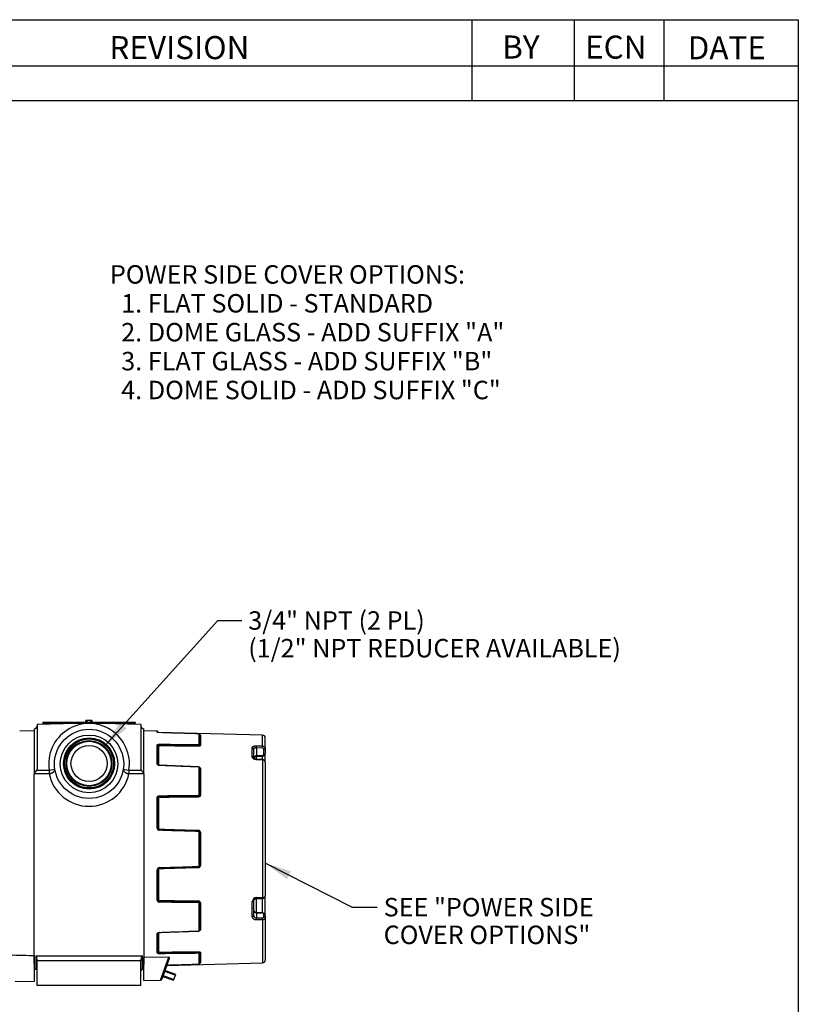
# Model space of a CAD drawing. Units: inches. Extents: x 1.9 to 65.9, y 1.7 to 42.4.
# Drawn here: x 49 to 65.9, y 21.1 to 42.4 of the extents above; entities that cross this region are included whole.
import ezdxf
from ezdxf.enums import TextEntityAlignment as Align
from ezdxf.lldxf.tags import DXFTag

# ---------------------------------------------------------------- set-up
doc = ezdxf.new("R2010")
doc.units = ezdxf.units.IN
doc.header["$MEASUREMENT"] = 0
for name, color, linetype in [('2-267', 7, 'Continuous'), ('6199', 7, 'Continuous'), ('6601-P', 7, 'Continuous'), ('6604-P', 7, 'Continuous'), ('6664-BF3P', 7, 'Continuous'), ('asize', 7, 'Continuous'), ('BORDER', 7, 'Continuous'), ('Default', 7, 'Continuous'), ('GENERIC', 7, 'Continuous')]:
    doc.layers.add(name, color=color, linetype=linetype)
doc.styles.add('SEACAD_arial_ttf', font='ARIAL.TTF')
tags = doc.linetypes.add('HIDDEN2', pattern=[0.1875, 0.125, -0.0625]).pattern_tags.tags
tags[6:7] = [DXFTag(74, 4), DXFTag(75, 0), DXFTag(340, '0'), DXFTag(46, 0.0), DXFTag(50, 0.0), DXFTag(44, 0.0), DXFTag(45, 0.0)]
tags[4:5] = [DXFTag(74, 4), DXFTag(75, 0), DXFTag(340, '0'), DXFTag(46, 0.0), DXFTag(50, 0.0), DXFTag(44, 0.0), DXFTag(45, 0.0)]

# ---------------------------------------------------------------- blocks, each defined once
blk = doc.blocks.new('SEANNOT_GROUP')
at = {"layer": 'asize', "linetype": 'Continuous'}
blk.add_hatch(color=7, dxfattribs=at).paths.add_polyline_path([(51.215, 27.157), (50.901, 26.664), (51.358, 27.028)])
at = {"layer": 'asize', "color": 7, "linetype": 'Continuous'}
blk.add_line((53.335, 29.369), (53.855, 29.369), dxfattribs=at)
blk.add_lwpolyline([(53.335, 29.369), (50.901, 26.664)], dxfattribs=at)
at = {"layer": 'asize', "color": 7, "linetype": 'Continuous', "style": 'SEACAD_arial_ttf'}
for s, p in [('3/4" NPT (2 PL)', (53.995, 29.569)), ('(1/2" NPT REDUCER AVAILABLE)', (53.995, 28.969))]:
    blk.add_text(s, height=0.4, dxfattribs=at).set_placement(p, align=Align.TOP_LEFT)
blk = doc.blocks.new('SEANNOT_GROUP3')
at = {"layer": 'asize', "linetype": 'Continuous'}
blk.add_hatch(color=7, dxfattribs=at).paths.add_polyline_path([(54.919, 23.934), (54.362, 24.109), (54.832, 23.763)])
at = {"layer": 'asize', "color": 7, "linetype": 'Continuous'}
blk.add_line((56.239, 23.156), (56.789, 23.156), dxfattribs=at)
blk.add_lwpolyline([(56.239, 23.156), (54.362, 24.109)], dxfattribs=at)
at = {"layer": 'asize', "color": 7, "linetype": 'Continuous', "style": 'SEACAD_arial_ttf'}
for s, p in [('SEE "POWER SIDE ', (56.929, 23.356)), ('COVER OPTIONS"', (56.929, 22.756))]:
    blk.add_text(s, height=0.4, dxfattribs=at).set_placement(p, align=Align.TOP_LEFT)

msp = doc.modelspace()

# ---------------------------------------------------------------- linework, layer by layer
at = {"layer": '2-267', "color": 7, "linetype": 'Continuous'}
for p, q in [((52.425, 21.699), (52.19, 21.785)), ((52.143, 21.655), (52.378, 21.57)), ((52.378, 21.57), (52.425, 21.699))]:
    msp.add_line(p, q, dxfattribs=at)
at = {"layer": '2-267', "color": 7, "linetype": 'HIDDEN2'}
for p, q in [((52.149, 21.673), (52.384, 21.588)), ((52.183, 21.767), (52.418, 21.681))]:
    msp.add_line(p, q, dxfattribs=at)
at = {"layer": '6199', "color": 7, "linetype": 'Continuous'}
for p, q in [((50.477, 27.165), (50.477, 27.205)), ((50.507, 27.205), (50.477, 27.205)), ((50.507, 27.165), (50.507, 27.205)), ((50.582, 27.205), (50.507, 27.205)), ((50.508, 27.145), (50.508, 27.144)), ((50.581, 27.144), (50.581, 27.145)), ((50.582, 27.165), (50.582, 27.205)), ((50.612, 27.205), (50.582, 27.205)), ((50.612, 27.165), (50.612, 27.205))]:
    msp.add_line(p, q, dxfattribs=at)
at = {"layer": '6199', "color": 7, "linetype": 'HIDDEN2'}
for p, q in [((50.518, 27.145), (50.518, 27.144)), ((50.572, 27.145), (50.572, 27.144))]:
    msp.add_line(p, q, dxfattribs=at)
at = {"layer": '6601-P', "color": 7, "linetype": 'Continuous'}
for p, q in [((52.023, 26.97), (51.732, 26.978)), ((52.023, 26.946), (52.023, 26.97)), ((52.038, 26.943), (52.038, 26.957)), ((54.301, 26.886), (52.052, 26.945)), ((52.913, 26.913), (52.067, 26.938)), ((52.929, 26.685), (52.929, 26.91)), ((52.944, 26.897), (52.944, 26.674)), ((52.958, 26.885), (52.958, 26.663)), ((54.301, 26.65), (54.301, 26.886)), ((54.362, 26.595), (54.362, 26.823)), ((52.023, 26.258), (52.023, 26.668)), ((52.038, 26.657), (52.038, 26.249)), ((52.052, 26.646), (52.052, 26.24)), ((54.082, 26.412), (54.082, 26.612)), ((54.112, 26.585), (54.112, 26.387)), ((54.175, 26.608), (54.175, 26.443)), ((54.301, 26.605), (54.175, 26.608)), ((54.176, 26.653), (54.301, 26.65)), ((54.331, 26.473), (54.331, 26.578)), ((54.362, 26.595), (54.362, 26.489)), ((54.362, 26.299), (54.362, 26.49)), ((54.173, 26.443), (54.175, 26.443)), ((54.173, 26.36), (54.173, 26.43)), ((54.173, 26.429), (54.176, 26.429)), ((54.175, 26.443), (54.301, 26.446)), ((54.176, 26.429), (54.301, 26.431)), ((54.301, 26.356), (54.176, 26.359)), ((54.301, 26.349), (54.176, 26.352)), ((54.301, 26.356), (54.301, 26.433)), ((54.301, 26.349), (54.301, 23.364)), ((54.362, 26.298), (54.362, 23.394)), ((52.068, 26.23), (52.067, 26.226)), ((52.913, 26.199), (52.068, 26.23)), ((52.929, 25.595), (52.929, 26.182)), ((52.944, 26.173), (52.944, 25.589)), ((52.958, 26.164), (52.958, 25.583)), ((52.023, 24.867), (52.023, 25.53)), ((52.038, 25.524), (52.038, 24.865)), ((52.052, 25.519), (52.052, 24.863)), ((52.929, 24.054), (52.929, 24.78)), ((52.944, 24.778), (52.944, 24.056)), ((52.958, 24.776), (52.958, 24.058)), ((52.023, 23.304), (52.023, 23.967)), ((52.038, 23.969), (52.038, 23.31)), ((52.052, 23.971), (52.052, 23.315)), ((54.082, 22.953), (54.082, 23.275)), ((54.112, 23.289), (54.112, 22.972)), ((54.173, 23.031), (54.173, 23.344)), ((54.176, 23.362), (54.301, 23.364)), ((54.176, 23.344), (54.301, 23.346)), ((54.301, 23.029), (54.301, 23.346)), ((54.362, 22.982), (54.362, 23.394)), ((52.929, 22.652), (52.929, 23.239)), ((52.944, 23.245), (52.944, 22.661)), ((52.958, 23.251), (52.958, 22.67)), ((54.175, 23.027), (54.173, 23.027)), ((54.176, 23.032), (54.174, 23.032)), ((54.175, 23.027), (54.175, 22.924)), ((54.301, 23.025), (54.175, 23.027)), ((54.175, 22.924), (54.301, 22.926)), ((54.301, 23.03), (54.176, 23.031)), ((54.301, 22.88), (54.176, 22.879)), ((54.301, 22.88), (54.301, 21.948)), ((54.331, 22.943), (54.331, 23.008)), ((54.362, 22.982), (54.362, 22.916)), ((54.362, 22.916), (54.362, 22.011)), ((52.068, 22.604), (52.913, 22.636)), ((52.023, 22.166), (52.023, 22.576)), ((52.038, 22.585), (52.038, 22.177)), ((52.052, 22.594), (52.052, 22.188)), ((52.068, 22.604), (52.067, 22.609)), ((52.273, 22.075), (51.732, 22.062)), ((51.732, 21.567), (51.732, 22.062)), ((52.092, 21.577), (52.273, 22.075)), ((52.269, 22.001), (52.121, 21.594)), ((52.929, 21.924), (52.929, 22.149)), ((52.944, 22.16), (52.944, 21.937)), ((52.958, 22.171), (52.958, 21.949)), ((52.231, 21.898), (52.244, 21.9)), ((52.24, 21.894), (54.301, 21.948)), ((52.24, 21.894), (52.242, 21.899)), ((51.732, 21.567), (52.092, 21.577)), ((51.732, 21.563), (52.092, 21.574)), ((51.732, 21.567), (51.732, 21.563)), ((52.092, 21.577), (52.092, 21.574))]:
    msp.add_line(p, q, dxfattribs=at)
for centre, radius, start, end in [((52.023, 26.955), 0.015, 8.805, 88.5), ((52.052, 26.96), 0.015, 188.805, 268.5), ((54.3, 26.823), 0.0625, 0, 88.5), ((54.303, 26.491), 0.0592, 268.2272, 358.3139), ((54.303, 26.296), 0.0594, 1.8588, 91.4572), ((52.069, 24.867), 0.0456, 180.3701, 268.4346), ((52.068, 24.865), 0.0306, 180.4246, 268.7141), ((52.068, 24.863), 0.0159, 180.6432, 268.8271), ((52.912, 24.776), 0.0458, 0.5888, 88.6967), ((52.913, 24.778), 0.0312, 0.4256, 88.5657), ((52.913, 24.78), 0.0165, 0.2804, 88.5013), ((52.069, 23.967), 0.0455, 91.4868, 179.7086), ((52.068, 23.969), 0.0307, 91.4152, 179.4461), ((52.068, 23.971), 0.0159, 91.1735, 179.3562), ((52.912, 24.058), 0.0457, 271.1486, 359.5659), ((52.913, 24.056), 0.0311, 271.3241, 359.6846), ((52.913, 24.054), 0.0165, 271.499, 359.7193), ((52.066, 23.307), 0.043, 183.3252, 271.919), ((54.174, 23.27), 0.0922, 88.8, 176.761), ((54.3, 22.011), 0.0625, 271.5, 0), ((52.24, 21.879), 0.015, 90.9241, 160), ((52.273, 21.626), 0.275, 91.6192, 96.0132), ((52.091, 21.605), 0.031, 271.6767, 340)]:
    msp.add_arc(centre, radius, start, end, dxfattribs=at)
for points, knots in [([(52.067, 26.938), (52.061, 26.939), (52.056, 26.939), (52.045, 26.94), (52.04, 26.941), (52.028, 26.943), (52.023, 26.945), (52.023, 26.946)], [0, 0, 0, 0, 0.25, 0.25, 0.5, 0.5, 1, 1, 1, 1]), ([(52.067, 26.939), (52.063, 26.939), (52.054, 26.939), (52.043, 26.94), (52.035, 26.942), (52.032, 26.943), (52.031, 26.943), (52.031, 26.943)], [0, 0, 0, 0, 0.1835111, 0.3702072, 0.5322938, 0.6524761, 0.7113399, 0.7113399, 0.7113399, 0.7113399]), ([(52.913, 26.913), (52.893, 26.914), (52.873, 26.914), (52.853, 26.915), (52.773, 26.917), (52.693, 26.92), (52.613, 26.922), (52.431, 26.927), (52.249, 26.933), (52.067, 26.938)], [0, 0, 0, 0, 0.07091, 0.07091, 0.07091, 0.354549, 0.354549, 0.354549, 1, 1, 1, 1]), ([(52.929, 26.91), (52.929, 26.911), (52.928, 26.911), (52.922, 26.912), (52.918, 26.913), (52.913, 26.913)], [0, 0, 0, 0, 0.5, 0.5, 1, 1, 1, 1]), ([(52.943, 26.897), (52.943, 26.898), (52.943, 26.901), (52.941, 26.904), (52.938, 26.907), (52.935, 26.91), (52.931, 26.911), (52.925, 26.912), (52.919, 26.913), (52.915, 26.913), (52.913, 26.913)], [0, 0, 0, 0, 0.069958, 0.186402, 0.290163, 0.391, 0.504462, 0.688509, 0.899814, 1, 1, 1, 1]), ([(52.949, 26.889), (52.949, 26.889), (52.949, 26.889), (52.949, 26.889), (52.946, 26.891), (52.944, 26.894), (52.944, 26.897), (52.944, 26.898)], [0.7298412, 0.7298412, 0.7298412, 0.7298412, 0.7434847, 0.8062777, 0.8720646, 0.9539774, 1, 1, 1, 1]), ([(52.023, 26.668), (52.023, 26.671), (52.024, 26.674), (52.029, 26.678), (52.032, 26.681), (52.044, 26.686), (52.056, 26.688), (52.067, 26.688)], [0, 0, 0, 0, 0.25, 0.25, 0.5, 0.5, 1, 1, 1, 1]), ([(52.067, 26.688), (52.087, 26.688), (52.107, 26.688), (52.127, 26.688), (52.207, 26.687), (52.287, 26.686), (52.367, 26.685), (52.549, 26.683), (52.731, 26.681), (52.913, 26.678)], [0, 0, 0, 0, 0.07091, 0.07091, 0.07091, 0.354548, 0.354548, 0.354548, 1, 1, 1, 1]), ([(52.913, 26.678), (52.918, 26.678), (52.922, 26.679), (52.928, 26.682), (52.929, 26.684), (52.929, 26.685)], [0, 0, 0, 0, 0.5, 0.5, 1, 1, 1, 1]), ([(52.067, 26.67), (52.063, 26.67), (52.06, 26.67), (52.052, 26.669), (52.049, 26.668), (52.041, 26.664), (52.038, 26.661), (52.038, 26.657)], [0, 0, 0, 0, 0.25, 0.25, 0.5, 0.5, 1, 1, 1, 1]), ([(52.068, 26.653), (52.063, 26.653), (52.059, 26.652), (52.054, 26.649), (52.052, 26.648), (52.052, 26.646)], [0, 0, 0, 0, 0.5, 0.5, 1, 1, 1, 1]), ([(52.913, 26.661), (52.903, 26.661), (52.893, 26.661), (52.883, 26.661), (52.843, 26.662), (52.803, 26.662), (52.763, 26.662), (52.604, 26.664), (52.444, 26.666), (52.284, 26.668), (52.212, 26.669), (52.14, 26.67), (52.067, 26.67)], [0, 0, 0, 0, 0.035442, 0.035442, 0.035442, 0.177212, 0.177212, 0.177212, 0.744288, 0.744288, 0.744288, 1, 1, 1, 1]), ([(52.913, 26.643), (52.903, 26.643), (52.893, 26.643), (52.883, 26.643), (52.843, 26.644), (52.803, 26.644), (52.764, 26.645), (52.604, 26.647), (52.444, 26.648), (52.284, 26.65), (52.212, 26.651), (52.14, 26.652), (52.068, 26.653)], [0, 0, 0, 0, 0.035442, 0.035442, 0.035442, 0.177212, 0.177212, 0.177212, 0.744291, 0.744291, 0.744291, 1, 1, 1, 1]), ([(52.944, 26.674), (52.944, 26.672), (52.943, 26.671), (52.94, 26.667), (52.938, 26.666), (52.929, 26.662), (52.921, 26.661), (52.913, 26.661)], [0, 0, 0, 0, 0.25, 0.25, 0.5, 0.5, 1, 1, 1, 1]), ([(52.958, 26.663), (52.958, 26.66), (52.957, 26.657), (52.953, 26.653), (52.949, 26.65), (52.937, 26.645), (52.925, 26.643), (52.913, 26.643)], [0, 0, 0, 0, 0.25, 0.25, 0.5, 0.5, 1, 1, 1, 1]), ([(54.082, 26.612), (54.082, 26.615), (54.083, 26.618), (54.085, 26.623), (54.087, 26.626), (54.092, 26.631), (54.094, 26.633), (54.101, 26.638), (54.105, 26.64), (54.114, 26.644), (54.118, 26.645), (54.129, 26.648), (54.134, 26.649), (54.151, 26.652), (54.164, 26.653), (54.176, 26.653)], [0, 0, 0, 0, 0.125, 0.125, 0.25, 0.25, 0.375, 0.375, 0.5, 0.5, 0.625, 0.625, 0.75, 0.75, 1, 1, 1, 1]), ([(54.175, 26.608), (54.171, 26.608), (54.167, 26.608), (54.159, 26.608), (54.155, 26.608), (54.147, 26.607), (54.144, 26.606), (54.137, 26.604), (54.134, 26.604), (54.125, 26.6), (54.12, 26.598), (54.114, 26.592), (54.112, 26.588), (54.112, 26.585)], [0, 0, 0, 0, 0.125, 0.125, 0.25, 0.25, 0.375, 0.375, 0.5, 0.5, 0.75, 0.75, 1, 1, 1, 1]), ([(54.301, 26.65), (54.306, 26.65), (54.31, 26.649), (54.317, 26.648), (54.321, 26.647), (54.329, 26.644), (54.332, 26.642), (54.339, 26.638), (54.342, 26.636), (54.35, 26.628), (54.355, 26.622), (54.361, 26.609), (54.362, 26.602), (54.362, 26.595)], [0, 0, 0, 0, 0.125, 0.125, 0.25, 0.25, 0.375, 0.375, 0.5, 0.5, 0.75, 0.75, 1, 1, 1, 1]), ([(54.331, 26.578), (54.331, 26.582), (54.331, 26.585), (54.328, 26.592), (54.325, 26.595), (54.317, 26.602), (54.309, 26.605), (54.301, 26.605)], [0, 0, 0, 0, 0.25, 0.25, 0.5, 0.5, 1, 1, 1, 1]), ([(54.301, 26.446), (54.305, 26.446), (54.309, 26.447), (54.316, 26.45), (54.32, 26.452), (54.328, 26.459), (54.331, 26.466), (54.331, 26.473)], [0, 0, 0, 0, 0.25, 0.25, 0.5, 0.5, 1, 1, 1, 1]), ([(52.067, 26.226), (52.061, 26.226), (52.056, 26.227), (52.045, 26.23), (52.04, 26.233), (52.028, 26.242), (52.023, 26.25), (52.023, 26.258)], [0, 0, 0, 0, 0.25, 0.25, 0.5, 0.5, 1, 1, 1, 1]), ([(54.176, 26.352), (54.17, 26.352), (54.164, 26.353), (54.152, 26.355), (54.146, 26.356), (54.134, 26.359), (54.129, 26.361), (54.119, 26.366), (54.114, 26.368), (54.101, 26.377), (54.094, 26.383), (54.087, 26.394), (54.085, 26.397), (54.083, 26.405), (54.082, 26.408), (54.082, 26.412)], [0, 0, 0, 0, 0.125, 0.125, 0.25, 0.25, 0.375, 0.375, 0.5, 0.5, 0.75, 0.75, 0.875, 0.875, 1, 1, 1, 1]), ([(54.176, 26.359), (54.172, 26.359), (54.163, 26.359), (54.148, 26.362), (54.134, 26.367), (54.123, 26.374), (54.116, 26.38), (54.113, 26.385), (54.112, 26.387), (54.112, 26.387), (54.112, 26.387)], [0, 0, 0, 0, 0.097292, 0.242386, 0.386722, 0.528981, 0.669125, 0.808035, 0.956268, 1, 1, 1, 1]), ([(54.117, 26.379), (54.119, 26.387), (54.122, 26.395), (54.13, 26.412), (54.136, 26.422), (54.148, 26.433), (54.152, 26.437), (54.162, 26.441), (54.168, 26.443), (54.173, 26.443)], [0.3115469, 0.3115469, 0.3115469, 0.3115469, 0.5, 0.5, 0.75, 0.75, 0.875, 0.875, 1, 1, 1, 1]), ([(54.119, 26.378), (54.121, 26.383), (54.125, 26.394), (54.135, 26.408), (54.147, 26.419), (54.159, 26.426), (54.169, 26.429), (54.173, 26.429), (54.173, 26.429)], [0.3396357, 0.3396357, 0.3396357, 0.3396357, 0.4901933, 0.6421942, 0.7735673, 0.8868841, 0.9985381, 1, 1, 1, 1]), ([(54.362, 26.298), (54.362, 26.301), (54.362, 26.305), (54.36, 26.311), (54.359, 26.314), (54.356, 26.32), (54.354, 26.323), (54.35, 26.329), (54.347, 26.331), (54.339, 26.338), (54.332, 26.342), (54.318, 26.348), (54.31, 26.349), (54.301, 26.349)], [0, 0, 0, 0, 0.125, 0.125, 0.25, 0.25, 0.375, 0.375, 0.5, 0.5, 0.75, 0.75, 1, 1, 1, 1]), ([(52.068, 26.23), (52.064, 26.23), (52.057, 26.231), (52.047, 26.235), (52.041, 26.24), (52.038, 26.245), (52.038, 26.246), (52.038, 26.247)], [0, 0, 0, 0, 0.212485, 0.427958, 0.638505, 0.84898, 1, 1, 1, 1]), ([(52.052, 26.24), (52.052, 26.237), (52.054, 26.234), (52.057, 26.232), (52.058, 26.231), (52.058, 26.231)], [0, 0, 0, 0, 0.5, 0.5, 0.5855095, 0.5855095, 0.5855095, 0.5855095]), ([(52.913, 26.194), (52.893, 26.195), (52.873, 26.196), (52.853, 26.196), (52.773, 26.199), (52.693, 26.202), (52.613, 26.205), (52.431, 26.212), (52.249, 26.219), (52.067, 26.226)], [0, 0, 0, 0, 0.07091, 0.07091, 0.07091, 0.354549, 0.354549, 0.354549, 1, 1, 1, 1]), ([(52.943, 26.177), (52.942, 26.179), (52.941, 26.184), (52.935, 26.191), (52.927, 26.196), (52.919, 26.199), (52.914, 26.198), (52.913, 26.198)], [0, 0, 0, 0, 0.184359, 0.415477, 0.665688, 0.943159, 1, 1, 1, 1]), ([(52.929, 26.182), (52.929, 26.185), (52.928, 26.188), (52.922, 26.193), (52.918, 26.194), (52.913, 26.194)], [0, 0, 0, 0, 0.5, 0.5, 1, 1, 1, 1]), ([(52.927, 26.196), (52.928, 26.195), (52.929, 26.195), (52.936, 26.193), (52.941, 26.19), (52.953, 26.181), (52.958, 26.173), (52.958, 26.164)], [0.1967882, 0.1967882, 0.1967882, 0.1967882, 0.25, 0.25, 0.5, 0.5, 1, 1, 1, 1]), ([(52.023, 25.53), (52.023, 25.535), (52.024, 25.541), (52.029, 25.55), (52.032, 25.555), (52.044, 25.566), (52.056, 25.57), (52.067, 25.57)], [0, 0, 0, 0, 0.25, 0.25, 0.5, 0.5, 1, 1, 1, 1]), ([(52.067, 25.552), (52.063, 25.552), (52.06, 25.551), (52.052, 25.548), (52.049, 25.546), (52.041, 25.539), (52.038, 25.532), (52.038, 25.524)], [0, 0, 0, 0, 0.25, 0.25, 0.5, 0.5, 1, 1, 1, 1]), ([(52.068, 25.533), (52.063, 25.533), (52.059, 25.531), (52.054, 25.526), (52.052, 25.523), (52.052, 25.519)], [0, 0, 0, 0, 0.5, 0.5, 1, 1, 1, 1]), ([(52.067, 25.57), (52.087, 25.571), (52.107, 25.571), (52.127, 25.571), (52.207, 25.572), (52.287, 25.573), (52.367, 25.574), (52.549, 25.576), (52.731, 25.578), (52.913, 25.58)], [0, 0, 0, 0, 0.07091, 0.07091, 0.07091, 0.354548, 0.354548, 0.354548, 1, 1, 1, 1]), ([(52.913, 25.561), (52.903, 25.561), (52.893, 25.561), (52.883, 25.561), (52.843, 25.561), (52.803, 25.56), (52.763, 25.56), (52.604, 25.558), (52.444, 25.556), (52.284, 25.554), (52.212, 25.553), (52.14, 25.553), (52.067, 25.552)], [0, 0, 0, 0, 0.035442, 0.035442, 0.035442, 0.177212, 0.177212, 0.177212, 0.744288, 0.744288, 0.744288, 1, 1, 1, 1]), ([(52.913, 25.543), (52.903, 25.543), (52.893, 25.542), (52.883, 25.542), (52.843, 25.542), (52.803, 25.541), (52.764, 25.541), (52.604, 25.539), (52.444, 25.537), (52.284, 25.536), (52.212, 25.535), (52.14, 25.534), (52.068, 25.533)], [0, 0, 0, 0, 0.035442, 0.035442, 0.035442, 0.177212, 0.177212, 0.177212, 0.744291, 0.744291, 0.744291, 1, 1, 1, 1]), ([(52.913, 25.58), (52.918, 25.58), (52.922, 25.582), (52.928, 25.587), (52.929, 25.591), (52.929, 25.595)], [0, 0, 0, 0, 0.5, 0.5, 1, 1, 1, 1]), ([(52.944, 25.589), (52.944, 25.585), (52.943, 25.582), (52.94, 25.575), (52.938, 25.572), (52.929, 25.564), (52.921, 25.561), (52.913, 25.561)], [0, 0, 0, 0, 0.25, 0.25, 0.5, 0.5, 1, 1, 1, 1]), ([(52.958, 25.583), (52.958, 25.578), (52.957, 25.572), (52.953, 25.563), (52.949, 25.558), (52.937, 25.547), (52.925, 25.543), (52.913, 25.543)], [0, 0, 0, 0, 0.25, 0.25, 0.5, 0.5, 1, 1, 1, 1]), ([(52.067, 24.834), (52.077, 24.834), (52.087, 24.834), (52.097, 24.834), (52.137, 24.832), (52.177, 24.831), (52.217, 24.83), (52.377, 24.825), (52.537, 24.82), (52.697, 24.816), (52.769, 24.814), (52.841, 24.811), (52.913, 24.809)], [0, 0, 0, 0, 0.035442, 0.035442, 0.035442, 0.177212, 0.177212, 0.177212, 0.744288, 0.744288, 0.744288, 1, 1, 1, 1]), ([(52.913, 24.796), (52.893, 24.797), (52.873, 24.798), (52.853, 24.798), (52.773, 24.801), (52.693, 24.803), (52.613, 24.805), (52.431, 24.811), (52.249, 24.816), (52.067, 24.822)], [0, 0, 0, 0, 0.07091, 0.07091, 0.07091, 0.354549, 0.354549, 0.354549, 1, 1, 1, 1]), ([(52.068, 24.847), (52.078, 24.847), (52.088, 24.846), (52.098, 24.846), (52.137, 24.845), (52.177, 24.844), (52.217, 24.842), (52.377, 24.838), (52.537, 24.833), (52.697, 24.828), (52.769, 24.826), (52.841, 24.824), (52.913, 24.822)], [0, 0, 0, 0, 0.035442, 0.035442, 0.035442, 0.177212, 0.177212, 0.177212, 0.744291, 0.744291, 0.744291, 1, 1, 1, 1]), ([(52.067, 24.012), (52.087, 24.013), (52.107, 24.013), (52.127, 24.014), (52.207, 24.016), (52.287, 24.019), (52.367, 24.021), (52.549, 24.027), (52.731, 24.032), (52.913, 24.038)], [0, 0, 0, 0, 0.07091, 0.07091, 0.07091, 0.354548, 0.354548, 0.354548, 1, 1, 1, 1]), ([(52.913, 24.025), (52.903, 24.025), (52.893, 24.024), (52.883, 24.024), (52.843, 24.023), (52.803, 24.022), (52.763, 24.02), (52.604, 24.016), (52.444, 24.011), (52.284, 24.006), (52.212, 24.004), (52.14, 24.002), (52.067, 24)], [0, 0, 0, 0, 0.035442, 0.035442, 0.035442, 0.177212, 0.177212, 0.177212, 0.744288, 0.744288, 0.744288, 1, 1, 1, 1]), ([(52.913, 24.012), (52.903, 24.012), (52.893, 24.012), (52.883, 24.011), (52.843, 24.01), (52.803, 24.009), (52.764, 24.008), (52.604, 24.003), (52.444, 23.998), (52.284, 23.994), (52.212, 23.991), (52.14, 23.989), (52.068, 23.987)], [0, 0, 0, 0, 0.035442, 0.035442, 0.035442, 0.177212, 0.177212, 0.177212, 0.744291, 0.744291, 0.744291, 1, 1, 1, 1]), ([(52.038, 23.31), (52.038, 23.306), (52.038, 23.302), (52.041, 23.296), (52.043, 23.293), (52.052, 23.285), (52.059, 23.282), (52.067, 23.282)], [0, 0, 0, 0, 0.25, 0.25, 0.5, 0.5, 1, 1, 1, 1]), ([(52.052, 23.315), (52.052, 23.311), (52.054, 23.308), (52.059, 23.303), (52.063, 23.301), (52.068, 23.301)], [0, 0, 0, 0, 0.5, 0.5, 1, 1, 1, 1]), ([(52.067, 23.282), (52.077, 23.282), (52.087, 23.282), (52.097, 23.282), (52.137, 23.282), (52.177, 23.281), (52.217, 23.281), (52.377, 23.279), (52.537, 23.277), (52.697, 23.275), (52.769, 23.274), (52.841, 23.274), (52.913, 23.273)], [0, 0, 0, 0, 0.035442, 0.035442, 0.035442, 0.177212, 0.177212, 0.177212, 0.744288, 0.744288, 0.744288, 1, 1, 1, 1]), ([(52.913, 23.254), (52.893, 23.254), (52.873, 23.254), (52.853, 23.255), (52.773, 23.255), (52.693, 23.256), (52.613, 23.257), (52.431, 23.259), (52.249, 23.261), (52.067, 23.264)], [0, 0, 0, 0, 0.07091, 0.07091, 0.07091, 0.354549, 0.354549, 0.354549, 1, 1, 1, 1]), ([(52.068, 23.301), (52.078, 23.301), (52.088, 23.301), (52.098, 23.301), (52.137, 23.3), (52.177, 23.3), (52.217, 23.299), (52.377, 23.297), (52.537, 23.296), (52.697, 23.294), (52.769, 23.293), (52.841, 23.292), (52.913, 23.291)], [0, 0, 0, 0, 0.035442, 0.035442, 0.035442, 0.177212, 0.177212, 0.177212, 0.744291, 0.744291, 0.744291, 1, 1, 1, 1]), ([(52.913, 23.291), (52.919, 23.291), (52.925, 23.29), (52.936, 23.286), (52.941, 23.283), (52.953, 23.272), (52.958, 23.262), (52.958, 23.251)], [0, 0, 0, 0, 0.25, 0.25, 0.5, 0.5, 1, 1, 1, 1]), ([(52.913, 23.273), (52.917, 23.273), (52.921, 23.272), (52.929, 23.269), (52.932, 23.267), (52.94, 23.26), (52.944, 23.253), (52.944, 23.245)], [0, 0, 0, 0, 0.25, 0.25, 0.5, 0.5, 1, 1, 1, 1]), ([(54.113, 23.29), (54.113, 23.293), (54.113, 23.301), (54.118, 23.313), (54.128, 23.326), (54.141, 23.336), (54.156, 23.342), (54.169, 23.344), (54.175, 23.344), (54.176, 23.344)], [0, 0, 0, 0, 0.129528, 0.309584, 0.4815, 0.648509, 0.813802, 0.975073, 1, 1, 1, 1]), ([(54.301, 23.364), (54.306, 23.364), (54.31, 23.364), (54.317, 23.365), (54.321, 23.365), (54.329, 23.367), (54.332, 23.368), (54.339, 23.37), (54.342, 23.371), (54.35, 23.375), (54.355, 23.379), (54.361, 23.386), (54.362, 23.39), (54.362, 23.394)], [0, 0, 0, 0, 0.125, 0.125, 0.25, 0.25, 0.375, 0.375, 0.5, 0.5, 0.75, 0.75, 1, 1, 1, 1]), ([(54.301, 23.346), (54.301, 23.346), (54.307, 23.346), (54.319, 23.347), (54.334, 23.352), (54.346, 23.36), (54.356, 23.37), (54.361, 23.382), (54.362, 23.389), (54.362, 23.394)], [0, 0, 0, 0, 0.00403, 0.190031, 0.385687, 0.557023, 0.71317, 0.863626, 1, 1, 1, 1]), ([(52.929, 23.239), (52.929, 23.243), (52.928, 23.247), (52.922, 23.252), (52.918, 23.254), (52.913, 23.254)], [0, 0, 0, 0, 0.5, 0.5, 1, 1, 1, 1]), ([(54.173, 23.027), (54.168, 23.027), (54.162, 23.029), (54.152, 23.033), (54.148, 23.036), (54.136, 23.047), (54.13, 23.056), (54.121, 23.074), (54.118, 23.084), (54.113, 23.104), (54.112, 23.114), (54.112, 23.125)], [0, 0, 0, 0, 0.125, 0.125, 0.25, 0.25, 0.5, 0.5, 0.75, 0.75, 1, 1, 1, 1]), ([(54.174, 23.032), (54.17, 23.032), (54.163, 23.032), (54.151, 23.038), (54.139, 23.048), (54.128, 23.063), (54.119, 23.08), (54.113, 23.102), (54.113, 23.116), (54.112, 23.125)], [0, 0, 0, 0, 0.073202, 0.187487, 0.314994, 0.460334, 0.623579, 0.804409, 1, 1, 1, 1]), ([(54.176, 22.879), (54.17, 22.879), (54.164, 22.879), (54.152, 22.881), (54.146, 22.882), (54.134, 22.886), (54.129, 22.888), (54.119, 22.893), (54.114, 22.897), (54.101, 22.907), (54.094, 22.915), (54.087, 22.929), (54.085, 22.934), (54.083, 22.943), (54.082, 22.948), (54.082, 22.953)], [0, 0, 0, 0, 0.125, 0.125, 0.25, 0.25, 0.375, 0.375, 0.5, 0.5, 0.75, 0.75, 0.875, 0.875, 1, 1, 1, 1]), ([(54.112, 22.972), (54.112, 22.968), (54.113, 22.965), (54.114, 22.959), (54.116, 22.956), (54.119, 22.95), (54.121, 22.947), (54.125, 22.942), (54.128, 22.94), (54.136, 22.933), (54.143, 22.93), (54.159, 22.925), (54.167, 22.924), (54.175, 22.924)], [0, 0, 0, 0, 0.125, 0.125, 0.25, 0.25, 0.375, 0.375, 0.5, 0.5, 0.75, 0.75, 1, 1, 1, 1]), ([(54.362, 22.982), (54.362, 22.983), (54.363, 22.988), (54.36, 22.997), (54.354, 23.008), (54.345, 23.017), (54.333, 23.023), (54.319, 23.028), (54.308, 23.03), (54.302, 23.03), (54.301, 23.03)], [0, 0, 0, 0, 0.021969, 0.178158, 0.322254, 0.467334, 0.62245, 0.796039, 0.979225, 1, 1, 1, 1]), ([(54.331, 23.008), (54.331, 23.01), (54.331, 23.013), (54.328, 23.017), (54.325, 23.018), (54.317, 23.023), (54.309, 23.025), (54.301, 23.025)], [0, 0, 0, 0, 0.25, 0.25, 0.5, 0.5, 1, 1, 1, 1]), ([(54.301, 22.926), (54.305, 22.926), (54.309, 22.927), (54.316, 22.928), (54.32, 22.93), (54.328, 22.934), (54.331, 22.938), (54.331, 22.943)], [0, 0, 0, 0, 0.25, 0.25, 0.5, 0.5, 1, 1, 1, 1]), ([(54.362, 22.916), (54.362, 22.914), (54.362, 22.912), (54.36, 22.907), (54.359, 22.905), (54.356, 22.901), (54.354, 22.899), (54.35, 22.895), (54.347, 22.893), (54.339, 22.888), (54.332, 22.885), (54.318, 22.882), (54.31, 22.88), (54.301, 22.88)], [0, 0, 0, 0, 0.125, 0.125, 0.25, 0.25, 0.375, 0.375, 0.5, 0.5, 0.75, 0.75, 1, 1, 1, 1]), ([(52.067, 22.609), (52.087, 22.609), (52.107, 22.61), (52.127, 22.611), (52.207, 22.614), (52.287, 22.617), (52.367, 22.62), (52.549, 22.626), (52.731, 22.633), (52.913, 22.64)], [0, 0, 0, 0, 0.07091, 0.07091, 0.07091, 0.354548, 0.354548, 0.354548, 1, 1, 1, 1]), ([(52.913, 22.636), (52.917, 22.636), (52.924, 22.637), (52.934, 22.642), (52.941, 22.649), (52.942, 22.654), (52.943, 22.657)], [0, 0, 0, 0, 0.250357, 0.531958, 0.79499, 1, 1, 1, 1]), ([(52.913, 22.64), (52.918, 22.64), (52.922, 22.641), (52.928, 22.646), (52.929, 22.649), (52.929, 22.652)], [0, 0, 0, 0, 0.5, 0.5, 1, 1, 1, 1]), ([(52.958, 22.67), (52.958, 22.665), (52.957, 22.661), (52.953, 22.653), (52.949, 22.65), (52.94, 22.643), (52.933, 22.64), (52.926, 22.638)], [0, 0, 0, 0, 0.25, 0.25, 0.5, 0.5, 0.8170367, 0.8170367, 0.8170367, 0.8170367]), ([(52.023, 22.576), (52.023, 22.58), (52.024, 22.584), (52.029, 22.592), (52.032, 22.595), (52.044, 22.604), (52.056, 22.608), (52.067, 22.609)], [0, 0, 0, 0, 0.25, 0.25, 0.5, 0.5, 1, 1, 1, 1]), ([(52.038, 22.588), (52.038, 22.589), (52.039, 22.591), (52.042, 22.595), (52.049, 22.6), (52.058, 22.603), (52.064, 22.604), (52.068, 22.604)], [0, 0, 0, 0, 0.13702, 0.366876, 0.585383, 0.81666, 1, 1, 1, 1]), ([(52.058, 22.603), (52.057, 22.602), (52.057, 22.602), (52.054, 22.6), (52.052, 22.597), (52.052, 22.594)], [0.4293336, 0.4293336, 0.4293336, 0.4293336, 0.5, 0.5, 1, 1, 1, 1]), ([(52.067, 22.146), (52.061, 22.146), (52.056, 22.146), (52.045, 22.148), (52.04, 22.15), (52.028, 22.155), (52.023, 22.16), (52.023, 22.166)], [0, 0, 0, 0, 0.25, 0.25, 0.5, 0.5, 1, 1, 1, 1]), ([(52.038, 22.177), (52.038, 22.175), (52.038, 22.174), (52.041, 22.17), (52.043, 22.169), (52.052, 22.165), (52.059, 22.164), (52.067, 22.164)], [0, 0, 0, 0, 0.25, 0.25, 0.5, 0.5, 1, 1, 1, 1]), ([(52.052, 22.188), (52.052, 22.186), (52.054, 22.185), (52.059, 22.182), (52.063, 22.181), (52.068, 22.181)], [0, 0, 0, 0, 0.5, 0.5, 1, 1, 1, 1]), ([(52.067, 22.164), (52.077, 22.164), (52.087, 22.164), (52.097, 22.164), (52.137, 22.164), (52.177, 22.165), (52.217, 22.165), (52.377, 22.167), (52.537, 22.169), (52.697, 22.171), (52.769, 22.172), (52.841, 22.172), (52.913, 22.173)], [0, 0, 0, 0, 0.035442, 0.035442, 0.035442, 0.177212, 0.177212, 0.177212, 0.744288, 0.744288, 0.744288, 1, 1, 1, 1]), ([(52.913, 22.156), (52.893, 22.155), (52.873, 22.155), (52.853, 22.155), (52.773, 22.154), (52.693, 22.153), (52.613, 22.152), (52.431, 22.15), (52.249, 22.148), (52.067, 22.146)], [0, 0, 0, 0, 0.07091, 0.07091, 0.07091, 0.354549, 0.354549, 0.354549, 1, 1, 1, 1]), ([(52.068, 22.181), (52.078, 22.181), (52.088, 22.182), (52.098, 22.182), (52.137, 22.182), (52.177, 22.183), (52.217, 22.183), (52.377, 22.185), (52.537, 22.187), (52.697, 22.188), (52.769, 22.189), (52.841, 22.19), (52.913, 22.191)], [0, 0, 0, 0, 0.035442, 0.035442, 0.035442, 0.177212, 0.177212, 0.177212, 0.744291, 0.744291, 0.744291, 1, 1, 1, 1]), ([(52.273, 22.075), (52.274, 22.075), (52.274, 22.075), (52.275, 22.074), (52.276, 22.074), (52.276, 22.074), (52.277, 22.073), (52.278, 22.072), (52.278, 22.071), (52.279, 22.069), (52.279, 22.067), (52.28, 22.062), (52.28, 22.059), (52.279, 22.049), (52.279, 22.043), (52.276, 22.024), (52.273, 22.012), (52.269, 22.001)], [0, 0, 0, 0, 0.007812, 0.007812, 0.015625, 0.015625, 0.03125, 0.03125, 0.0625, 0.0625, 0.125, 0.125, 0.25, 0.25, 0.5, 0.5, 1, 1, 1, 1]), ([(52.913, 22.191), (52.919, 22.191), (52.925, 22.191), (52.936, 22.189), (52.941, 22.187), (52.953, 22.182), (52.958, 22.177), (52.958, 22.171)], [0, 0, 0, 0, 0.25, 0.25, 0.5, 0.5, 1, 1, 1, 1]), ([(52.913, 22.173), (52.917, 22.173), (52.921, 22.173), (52.929, 22.172), (52.932, 22.171), (52.94, 22.167), (52.944, 22.164), (52.944, 22.16)], [0, 0, 0, 0, 0.25, 0.25, 0.5, 0.5, 1, 1, 1, 1]), ([(52.929, 22.149), (52.929, 22.15), (52.928, 22.152), (52.922, 22.155), (52.918, 22.156), (52.913, 22.156)], [0, 0, 0, 0, 0.5, 0.5, 1, 1, 1, 1]), ([(52.265, 21.902), (52.285, 21.902), (52.305, 21.903), (52.325, 21.903), (52.405, 21.906), (52.485, 21.908), (52.565, 21.911), (52.681, 21.914), (52.797, 21.918), (52.913, 21.921)], [0, 0, 0, 0, 0.092585, 0.092585, 0.092585, 0.462924, 0.462924, 0.462924, 1, 1, 1, 1]), ([(52.913, 21.921), (52.916, 21.921), (52.921, 21.921), (52.928, 21.922), (52.933, 21.924), (52.938, 21.927), (52.942, 21.93), (52.944, 21.935), (52.944, 21.937), (52.944, 21.938)], [0, 0, 0, 0, 0.161783, 0.366692, 0.562767, 0.694231, 0.816903, 0.949874, 1, 1, 1, 1]), ([(52.913, 21.921), (52.918, 21.921), (52.922, 21.922), (52.928, 21.923), (52.929, 21.923), (52.929, 21.924)], [0, 0, 0, 0, 0.5, 0.5, 1, 1, 1, 1]), ([(52.944, 21.937), (52.944, 21.937), (52.944, 21.939), (52.946, 21.942), (52.948, 21.945), (52.949, 21.945), (52.949, 21.945), (52.949, 21.945)], [0, 0, 0, 0, 0.0228299, 0.1003607, 0.1643931, 0.2204109, 0.2601647, 0.2601647, 0.2601647, 0.2601647]), ([(52.958, 21.949), (52.958, 21.948), (52.957, 21.947), (52.953, 21.946), (52.952, 21.945), (52.95, 21.945)], [0, 0, 0, 0, 0.25, 0.25, 0.3985319, 0.3985319, 0.3985319, 0.3985319])]:
    msp.add_open_spline(points, degree=3, knots=knots, dxfattribs=at)
for points, weights in [([(52.032, 26.943), (52.028, 26.946), (52.023, 26.946)], [1, 0.945111862383, 1]), ([(52.067, 26.939), (52.067, 26.939), (52.067, 26.938)], [1, 0.996978231, 1]), ([(52.913, 26.913), (52.913, 26.913), (52.913, 26.913)], [1, 0.996638898195, 1]), ([(52.944, 26.897), (52.942, 26.91), (52.929, 26.91)], [1, 0.767752716098, 1]), ([(52.944, 26.897), (52.946, 26.885), (52.958, 26.885)], [1, 0.767752716097, 1]), ([(52.067, 26.67), (52.068, 26.682), (52.067, 26.688)], [1, 0.765888617284, 1]), ([(52.913, 26.661), (52.914, 26.673), (52.913, 26.678)], [1, 0.765872200242, 1]), ([(52.944, 26.674), (52.942, 26.685), (52.929, 26.685)], [1, 0.767752716302, 1]), ([(52.038, 26.657), (52.036, 26.668), (52.023, 26.668)], [1, 0.767752716096, 1]), ([(52.038, 26.657), (52.039, 26.646), (52.052, 26.646)], [1, 0.767752716096, 1]), ([(52.067, 26.67), (52.067, 26.659), (52.068, 26.653)], [1, 0.769608395032, 1]), ([(52.913, 26.661), (52.913, 26.649), (52.913, 26.643)], [1, 0.769624663445, 1]), ([(52.944, 26.674), (52.946, 26.663), (52.958, 26.663)], [1, 0.767752715892, 1]), ([(54.112, 26.585), (54.112, 26.611), (54.082, 26.612)], [1, 0.716301943424, 1]), ([(54.175, 26.608), (54.176, 26.638), (54.176, 26.653)], [1, 0.665178430637, 1]), ([(54.301, 26.605), (54.302, 26.635), (54.301, 26.65)], [1, 0.665120204778, 1]), ([(54.331, 26.578), (54.362, 26.578), (54.362, 26.595)], [1, 0.707106781187, 1]), ([(54.331, 26.473), (54.362, 26.473), (54.362, 26.489)], [1, 0.707106781187, 1]), ([(52.038, 26.249), (52.036, 26.258), (52.023, 26.258)], [1, 0.767752716097, 1]), ([(54.112, 26.387), (54.112, 26.412), (54.082, 26.412)], [1, 0.716301943424, 1]), ([(54.173, 26.429), (54.174, 26.429), (54.173, 26.443)], [1, 0.874315673139, 1]), ([(54.175, 26.443), (54.176, 26.429), (54.176, 26.429)], [1, 0.874034341496, 1]), ([(54.176, 26.352), (54.176, 26.359), (54.176, 26.359)], [1, 0.94186078497, 1]), ([(54.301, 26.446), (54.301, 26.432), (54.301, 26.431)], [1, 0.875518410445, 1]), ([(54.301, 26.349), (54.302, 26.356), (54.301, 26.356)], [1, 0.943506650539, 1]), ([(52.038, 26.249), (52.039, 26.24), (52.052, 26.24)], [1, 0.767752716098, 1]), ([(52.913, 26.194), (52.913, 26.199), (52.913, 26.199)], [1, 0.924722249784, 1]), ([(52.944, 26.173), (52.942, 26.182), (52.929, 26.182)], [1, 0.767752716096, 1]), ([(52.944, 26.173), (52.946, 26.165), (52.958, 26.164)], [1, 0.767752716098, 1]), ([(52.038, 25.524), (52.036, 25.53), (52.023, 25.53)], [1, 0.767752716096, 1]), ([(52.038, 25.524), (52.039, 25.519), (52.052, 25.519)], [1, 0.767752716096, 1]), ([(52.067, 25.552), (52.068, 25.559), (52.067, 25.57)], [1, 0.765888617264, 1]), ([(52.067, 25.552), (52.067, 25.544), (52.068, 25.533)], [1, 0.769608394955, 1]), ([(52.913, 25.561), (52.914, 25.569), (52.913, 25.58)], [1, 0.76587220024, 1]), ([(52.913, 25.561), (52.913, 25.554), (52.913, 25.543)], [1, 0.769624663445, 1]), ([(52.944, 25.589), (52.942, 25.594), (52.929, 25.595)], [1, 0.767752716039, 1]), ([(52.944, 25.589), (52.946, 25.583), (52.958, 25.583)], [1, 0.767752716153, 1]), ([(52.038, 24.865), (52.036, 24.867), (52.023, 24.867)], [1, 0.767752716101, 1]), ([(52.038, 24.865), (52.039, 24.863), (52.052, 24.863)], [1, 0.767752716101, 1]), ([(52.068, 24.847), (52.067, 24.835), (52.067, 24.834)], [1, 0.769608395012, 1]), ([(52.067, 24.822), (52.068, 24.834), (52.067, 24.834)], [1, 0.765888617286, 1]), ([(52.913, 24.822), (52.913, 24.809), (52.913, 24.809)], [1, 0.769624663444, 1]), ([(52.913, 24.796), (52.914, 24.809), (52.913, 24.809)], [1, 0.765872200217, 1]), ([(52.944, 24.778), (52.942, 24.78), (52.929, 24.78)], [1, 0.767752716099, 1]), ([(52.944, 24.778), (52.946, 24.776), (52.958, 24.776)], [1, 0.767752716101, 1]), ([(52.023, 23.967), (52.036, 23.967), (52.038, 23.969)], [1, 0.767752716097, 1]), ([(52.052, 23.971), (52.039, 23.971), (52.038, 23.969)], [1, 0.767752716098, 1]), ([(52.067, 24), (52.068, 24), (52.067, 24.012)], [1, 0.765888617286, 1]), ([(52.067, 24), (52.067, 23.999), (52.068, 23.987)], [1, 0.769608394915, 1]), ([(52.913, 24.025), (52.914, 24.025), (52.913, 24.038)], [1, 0.765872200217, 1]), ([(52.913, 24.025), (52.913, 24.025), (52.913, 24.012)], [1, 0.76962466353, 1]), ([(52.929, 24.054), (52.942, 24.054), (52.944, 24.056)], [1, 0.767752716303, 1]), ([(52.958, 24.058), (52.946, 24.058), (52.944, 24.056)], [1, 0.767752715889, 1]), ([(52.023, 23.304), (52.036, 23.304), (52.038, 23.31)], [1, 0.767752716097, 1]), ([(52.052, 23.315), (52.039, 23.315), (52.038, 23.31)], [1, 0.767752716096, 1]), ([(52.068, 23.301), (52.067, 23.29), (52.067, 23.282)], [1, 0.76960839501, 1]), ([(52.067, 23.264), (52.068, 23.275), (52.067, 23.282)], [1, 0.765888617266, 1]), ([(52.913, 23.291), (52.913, 23.28), (52.913, 23.273)], [1, 0.769624663445, 1]), ([(52.913, 23.254), (52.914, 23.265), (52.913, 23.273)], [1, 0.76587220024, 1]), ([(54.082, 23.275), (54.112, 23.275), (54.112, 23.289)], [1, 0.716301943424, 1]), ([(54.176, 23.344), (54.176, 23.344), (54.176, 23.362)], [1, 0.843066059504, 1]), ([(54.301, 23.346), (54.302, 23.346), (54.301, 23.364)], [1, 0.844406010658, 1]), ([(52.929, 23.239), (52.942, 23.24), (52.944, 23.245)], [1, 0.767752716095, 1]), ([(52.958, 23.251), (52.946, 23.251), (52.944, 23.245)], [1, 0.767752716096, 1]), ([(54.082, 22.953), (54.112, 22.954), (54.112, 22.972)], [1, 0.716301943425, 1]), ([(54.174, 23.032), (54.174, 23.032), (54.173, 23.027)], [1, 0.961104180556, 1]), ([(54.176, 23.031), (54.176, 23.031), (54.175, 23.027)], [1, 0.961577315489, 1]), ([(54.176, 22.879), (54.176, 22.906), (54.175, 22.924)], [1, 0.665178430652, 1]), ([(54.301, 23.03), (54.301, 23.03), (54.301, 23.025)], [1, 0.962003085527, 1]), ([(54.301, 22.88), (54.302, 22.908), (54.301, 22.926)], [1, 0.665120204804, 1]), ([(54.362, 22.982), (54.362, 23.008), (54.331, 23.008)], [1, 0.707106781186, 1]), ([(54.362, 22.916), (54.362, 22.943), (54.331, 22.943)], [1, 0.707106781187, 1]), ([(52.913, 22.635), (52.913, 22.636), (52.913, 22.64)], [1, 0.924771772559, 1]), ([(52.929, 22.652), (52.942, 22.652), (52.944, 22.661)], [1, 0.76775271604, 1]), ([(52.958, 22.67), (52.946, 22.67), (52.944, 22.661)], [1, 0.767752716156, 1]), ([(52.023, 22.576), (52.036, 22.576), (52.038, 22.585)], [1, 0.767752716098, 1]), ([(52.052, 22.594), (52.039, 22.594), (52.038, 22.585)], [1, 0.767752716098, 1]), ([(52.023, 22.166), (52.036, 22.166), (52.038, 22.177)], [1, 0.767752716097, 1]), ([(52.052, 22.188), (52.039, 22.188), (52.038, 22.177)], [1, 0.767752716096, 1]), ([(52.068, 22.181), (52.067, 22.176), (52.067, 22.164)], [1, 0.769608394958, 1]), ([(52.067, 22.146), (52.068, 22.152), (52.067, 22.164)], [1, 0.765888617336, 1]), ([(52.913, 22.191), (52.913, 22.185), (52.913, 22.173)], [1, 0.769624663447, 1]), ([(52.913, 22.156), (52.914, 22.161), (52.913, 22.173)], [1, 0.765872200243, 1]), ([(52.929, 22.149), (52.942, 22.149), (52.944, 22.16)], [1, 0.767752716099, 1]), ([(52.958, 22.171), (52.946, 22.171), (52.944, 22.16)], [1, 0.767752716098, 1]), ([(52.265, 21.902), (52.265, 21.901), (52.265, 21.901)], [1, 0.996922752429, 1]), ([(52.913, 21.921), (52.913, 21.921), (52.913, 21.921)], [1, 0.996645608926, 1]), ([(52.929, 21.924), (52.942, 21.925), (52.944, 21.937)], [1, 0.767752715907, 1]), ([(52.958, 21.949), (52.946, 21.949), (52.944, 21.937)], [1, 0.767752716288, 1]), ([(52.092, 21.577), (52.114, 21.576), (52.121, 21.594)], [1, 0.815614610314, 1])]:
    msp.add_rational_spline(points, weights, degree=2, dxfattribs=at)
for points in [[(52.95, 26.889), (52.955, 26.888), (52.958, 26.886), (52.958, 26.885)], [(52.038, 26.249), (52.038, 26.248), (52.038, 26.247), (52.038, 26.246)], [(52.943, 26.177), (52.944, 26.175), (52.944, 26.174), (52.944, 26.173)], [(52.944, 22.661), (52.944, 22.66), (52.944, 22.658), (52.943, 22.657)], [(52.038, 22.588), (52.038, 22.587), (52.038, 22.586), (52.038, 22.585)], [(52.265, 21.901), (52.425, 21.906), (52.641, 21.913), (52.913, 21.921)]]:
    msp.add_open_spline(points, degree=3, dxfattribs=at)
at = {"layer": '6604-P', "color": 7, "linetype": 'Continuous'}
for p, q in [((49.357, 26.978), (49.042, 26.97)), ((48.74, 22.123), (49.357, 22.105)), ((49.357, 22.105), (49.357, 21.542)), ((48.947, 21.554), (49.357, 21.542))]:
    msp.add_line(p, q, dxfattribs=at)
msp.add_open_spline([(48.739, 22.125), (48.934, 22.119), (49.129, 22.114), (49.325, 22.108), (49.335, 22.108), (49.346, 22.108), (49.357, 22.107)], degree=3, knots=[0, 0, 0, 0, 0.946947, 0.946947, 0.946947, 1, 1, 1, 1], dxfattribs=at)
at = {"layer": '6664-BF3P', "color": 7, "linetype": 'Continuous'}
for p, q in [((50.545, 27.145), (49.42, 27.116)), ((49.42, 27.116), (49.42, 26.179)), ((51.67, 27.116), (50.545, 27.145)), ((51.67, 27.116), (51.67, 26.179)), ((49.357, 27.02), (49.357, 26.049)), ((51.732, 26.049), (51.732, 27.02)), ((49.357, 21.926), (49.357, 26.049)), ((49.68, 26.049), (49.357, 26.049)), ((49.41, 26.128), (49.68, 26.128)), ((49.68, 26.128), (49.804, 26.147)), ((49.68, 26.128), (49.68, 26.049)), ((51.286, 26.147), (51.41, 26.128)), ((51.41, 26.128), (51.68, 26.128)), ((51.41, 26.128), (51.41, 26.049)), ((51.732, 26.049), (51.41, 26.049)), ((51.732, 26.049), (51.732, 21.911)), ((49.389, 22.103), (51.701, 22.103)), ((49.389, 22.103), (49.389, 21.814)), ((49.42, 21.992), (49.42, 22.039)), ((49.42, 21.457), (49.42, 21.992)), ((51.67, 21.992), (49.42, 21.992)), ((51.67, 22.039), (51.67, 21.992)), ((51.67, 21.457), (51.67, 21.992)), ((51.701, 21.814), (51.701, 22.103)), ((49.357, 21.814), (49.389, 21.814)), ((51.701, 21.814), (51.732, 21.814)), ((51.67, 21.457), (49.42, 21.457))]:
    msp.add_line(p, q, dxfattribs=at)
for centre, radius in [((50.545, 26.261), 0.75), ((50.545, 26.261), 0.625), ((50.545, 26.27), 0.531), ((50.545, 26.27), 0.497), ((50.545, 26.27), 0.481), ((50.545, 26.27), 0.392)]:
    msp.add_circle(centre, radius, dxfattribs=at)
at = {"layer": '6664-BF3P', "color": 7, "linetype": 'HIDDEN2'}
for radius in [0.554, 0.538]:
    msp.add_circle((50.545, 26.27), radius, dxfattribs=at)
at = {"layer": '6664-BF3P', "color": 7, "linetype": 'Continuous'}
for centre, radius, start, end in [((50.545, 26.261), 0.875, 351.2512, 188.7488), ((49.357, 27.083), 0.0625, 270, 0), ((51.732, 27.083), 0.0625, 180, 270), ((49.157, 26.241), 0.277, 316.2971, 335.9407), ((50.545, 26.224), 0.882, 191.431, 348.569), ((51.932, 26.241), 0.277, 204.0593, 223.7029), ((49.329, 22.035), 0.0905, 2.9403, 49.1908), ((51.76, 22.035), 0.0905, 130.8092, 177.0597), ((49.389, 21.783), 0.0312, 0, 90), ((51.701, 21.783), 0.0312, 90, 180)]:
    msp.add_arc(centre, radius, start, end, dxfattribs=at)
for points in [[(49.42, 26.179), (49.42, 26.17), (49.419, 26.162), (49.416, 26.144), (49.413, 26.136), (49.41, 26.128)], [(51.68, 26.128), (51.676, 26.136), (51.674, 26.144), (51.671, 26.162), (51.67, 26.17), (51.67, 26.179)]]:
    msp.add_open_spline(points, degree=3, knots=[0, 0, 0, 0, 0.5, 0.5, 1, 1, 1, 1], dxfattribs=at)
for points in [[(49.68, 26.049), (49.817, 26.062), (49.804, 26.147)], [(51.286, 26.147), (51.273, 26.062), (51.41, 26.049)]]:
    msp.add_rational_spline(points, [1, 0.672540109538, 1], degree=2, dxfattribs=at)
at = {"layer": 'BORDER', "color": 7, "linetype": 'Continuous'}
for p, q in [((1.921, 42.391), (65.915, 42.391)), ((58.839, 42.391), (58.839, 40.639)), ((61.061, 42.391), (61.061, 40.639)), ((62.999, 42.391), (62.999, 40.639)), ((65.915, 42.391), (65.915, 1.668)), ((44.905, 41.391), (65.905, 41.391))]:
    msp.add_line(p, q, dxfattribs=at)
at = {"layer": 'Default', "color": 7, "linetype": 'Continuous'}
msp.add_line((44.905, 40.639), (65.915, 40.639), dxfattribs=at)
at = {"layer": 'GENERIC', "color": 7, "linetype": 'Continuous'}
for p, q in [((49.545, 27.165), (51.545, 27.165)), ((49.545, 27.165), (49.545, 27.145)), ((49.545, 27.145), (51.545, 27.145)), ((51.545, 27.165), (51.545, 27.145))]:
    msp.add_line(p, q, dxfattribs=at)

# ---------------------------------------------------------------- block references
at = {"layer": 'asize'}
for name in ['SEANNOT_GROUP', 'SEANNOT_GROUP3']:
    msp.add_blockref(name, (0, 0), dxfattribs=at)

# ---------------------------------------------------------------- texts
at = {"layer": 'asize', "color": 7, "linetype": 'Continuous', "style": 'SEACAD_arial_ttf'}
for s, p in [('POWER SIDE COVER OPTIONS:', (50.997, 37.07)), ('  1. FLAT SOLID - STANDARD', (50.997, 36.444)), ('  2. DOME GLASS - ADD SUFFIX "A"', (50.997, 35.818)), ('  3. FLAT GLASS - ADD SUFFIX "B"', (50.997, 35.191)), ('  4. DOME SOLID - ADD SUFFIX "C"', (50.997, 34.565))]:
    msp.add_text(s, height=0.4, dxfattribs=at).set_placement(p, align=Align.TOP_LEFT)
at = {"layer": 'BORDER', "color": 7, "linetype": 'Continuous', "style": 'SEACAD_arial_ttf'}
for s, p in [('REVISION', (50.986, 42.036)), ('BY', (59.497, 42.049)), ('ECN', (61.294, 42.047)), ('DATE', (63.518, 42.033))]:
    msp.add_text(s, height=0.5, dxfattribs=at).set_placement(p, align=Align.TOP_LEFT)

doc.saveas('drawing.dxf')
